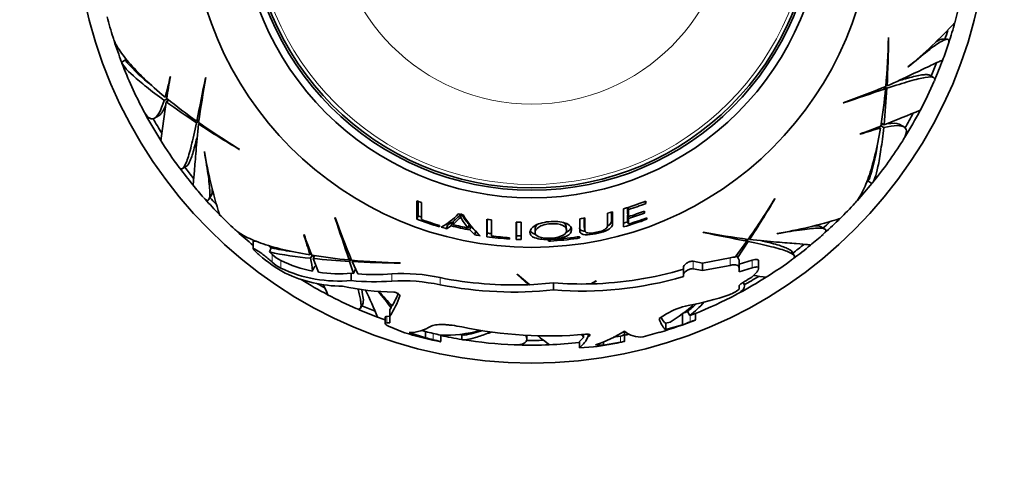
# Model space of a CAD drawing. Units: millimetres. Extents: x 0 to 1478, y 0 to 1758.
# Drawn here: x 580 to 645, y 1098 to 1127 of the extents above; entities that cross this region are included whole.
import ezdxf
from ezdxf import colors
from ezdxf.entities.mleader import LeaderData, LeaderLine
from ezdxf.math import Vec2, Vec3

# ---------------------------------------------------------------- set-up
doc = ezdxf.new("R2010")
doc.units = ezdxf.units.MM
doc.layers.add('DV1_Défaut', color=7, linetype='Continuous')
doc.layers.add('Défaut', color=7, linetype='Continuous')

# ---------------------------------------------------------------- blocks, each defined once
blk = doc.blocks.new('_DOT')
at = {"color": 0}
blk.add_line((0, 0), (-1, 0), dxfattribs=at)
at = {"color": 0, "const_width": 0.333}
blk.add_lwpolyline([(-0.1665, 0, 1), (0.1665, 0, 1)], format="xyb", close=True, dxfattribs=at)
blk = doc.blocks.new('SE')
at = {"layer": 'DV1_Défaut', "color": 7, "linetype": 'Continuous', "lineweight": 35}
for p, q in [((637.122, 1126.22), (637.11, 1126.235)), ((640.955, 1126.135), (640.637, 1126.135)), ((587.029, 1124.779), (586.759, 1124.623)), ((638.398, 1124.308), (638.386, 1124.31)), ((640.08, 1123.617), (639.816, 1123.769)), ((589.957, 1123.671), (589.941, 1123.675)), ((592.287, 1123.616), (592.263, 1123.605)), ((636.937, 1123.113), (637.018, 1123.066)), ((636.766, 1122.965), (636.917, 1122.878)), ((636.852, 1122.999), (637.009, 1122.908)), ((589.735, 1122.225), (589.55, 1122.118)), ((589.75, 1122.411), (589.615, 1122.333)), ((589.874, 1122.126), (589.688, 1122.018)), ((634.136, 1121.961), (634.157, 1121.946)), ((588.918, 1120.953), (589.181, 1121.105)), ((591.828, 1120.745), (591.671, 1120.654)), ((591.841, 1120.836), (591.69, 1120.749)), ((591.884, 1120.614), (591.803, 1120.567)), ((636.633, 1120.617), (636.819, 1120.509)), ((638.127, 1120.375), (637.863, 1120.527)), ((635.253, 1119.916), (635.258, 1119.9)), ((636.448, 1120.366), (636.583, 1120.289)), ((636.616, 1120.447), (636.801, 1120.34)), ((592.189, 1118.752), (592.196, 1118.76)), ((594.482, 1118.901), (594.501, 1118.904)), ((590.749, 1117.641), (591.013, 1117.793)), ((635.757, 1116.826), (636.028, 1116.67)), ((592.492, 1115.623), (592.652, 1115.899)), ((606.139, 1115.527), (606.139, 1114.313)), ((606.456, 1114.29), (606.456, 1115.406)), ((621.123, 1115.481), (621.175, 1115.345)), ((621.175, 1115.345), (621.175, 1115.501)), ((629.658, 1115.662), (629.655, 1115.681)), ((609.067, 1114.685), (609.016, 1114.465)), ((618.929, 1114.238), (618.929, 1114.772)), ((618.986, 1114.011), (618.986, 1114.792)), ((619.717, 1114.999), (619.717, 1113.816)), ((619.965, 1114.71), (619.966, 1115.085)), ((619.965, 1114.71), (620.034, 1114.489)), ((619.99, 1115.084), (620.034, 1114.945)), ((620.034, 1114.489), (620.034, 1114.945)), ((621.048, 1114.832), (621.088, 1114.725)), ((621.088, 1114.725), (621.088, 1114.847)), ((600.781, 1114.422), (600.766, 1114.401)), ((606.221, 1114.539), (606.139, 1114.313)), ((608.156, 1113.929), (608.446, 1114.116)), ((608.446, 1114.116), (608.388, 1113.886)), ((608.557, 1114.193), (608.5, 1113.964)), ((610.734, 1114.316), (610.734, 1113.17)), ((610.766, 1114.312), (610.766, 1113.409)), ((611.051, 1113.216), (611.051, 1114.273)), ((612.674, 1114.13), (612.674, 1112.994)), ((612.685, 1114.129), (612.685, 1113.234)), ((619.965, 1114.228), (619.965, 1114.592)), ((619.965, 1114.592), (620.034, 1114.369)), ((619.965, 1114.228), (620.034, 1113.999)), ((620.034, 1113.999), (620.034, 1114.369)), ((621.21, 1114.393), (621.24, 1114.313)), ((621.24, 1114.313), (621.24, 1114.404)), ((607.629, 1113.825), (607.629, 1113.914)), ((608.156, 1113.929), (608.094, 1113.697)), ((608.094, 1113.697), (608.388, 1113.886)), ((609.568, 1113.967), (609.523, 1113.737)), ((609.676, 1113.843), (609.631, 1113.611)), ((609.631, 1113.611), (609.947, 1113.292)), ((609.676, 1113.843), (609.988, 1113.529)), ((609.988, 1113.529), (609.947, 1113.292)), ((610.766, 1113.409), (610.734, 1113.17)), ((613.902, 1113.687), (613.905, 1113.451)), ((615.971, 1113.607), (615.946, 1113.841)), ((617.13, 1113.812), (617.168, 1113.577)), ((624.943, 1113.467), (624.953, 1113.443)), ((629.807, 1113.369), (629.798, 1113.376)), ((632.935, 1113.672), (632.659, 1113.832)), ((595.603, 1112.869), (595.403, 1112.869)), ((595.403, 1112.869), (595.403, 1112.373)), ((598.736, 1113.305), (598.72, 1113.301)), ((612.224, 1113.019), (612.224, 1113.105)), ((612.685, 1113.234), (612.674, 1112.994)), ((627.809, 1112.87), (627.041, 1111.825)), ((627.192, 1111.793), (627.905, 1112.851)), ((627.722, 1113.021), (627.809, 1112.87)), ((627.814, 1113.008), (627.905, 1112.851)), ((627.944, 1113.064), (627.991, 1112.983)), ((596.585, 1112.438), (596.462, 1112.167)), ((596.651, 1111.997), (596.462, 1112.167)), ((599.186, 1112.11), (599.109, 1111.976)), ((630.918, 1111.929), (630.765, 1112.193)), ((595.813, 1111.955), (595.77, 1111.992)), ((599.267, 1111.942), (599.16, 1111.757)), ((599.437, 1111.926), (599.329, 1111.74)), ((599.688, 1110.834), (599.329, 1111.74)), ((601.785, 1111.792), (601.698, 1111.641)), ((601.819, 1111.706), (601.728, 1111.549)), ((601.728, 1111.549), (601.986, 1110.755)), ((601.933, 1111.621), (601.886, 1111.54)), ((602.257, 1110.731), (601.886, 1111.54)), ((605.04, 1111.437), (605.055, 1111.449)), ((624.905, 1111.442), (624.284, 1111.56)), ((626.725, 1111.786), (624.905, 1111.442)), ((624.905, 1110.952), (624.905, 1111.442)), ((627.155, 1111.981), (627.192, 1111.793)), ((627.301, 1111.131), (627.301, 1111.625)), ((628.171, 1111.624), (627.301, 1111.363)), ((628.588, 1111.082), (628.588, 1111.576)), ((623.648, 1110.67), (623.648, 1111.154)), ((624.284, 1111.068), (624.905, 1110.952)), ((624.905, 1110.952), (626.725, 1111.289)), ((627.301, 1111.131), (627.301, 1110.874)), ((627.301, 1110.874), (628.171, 1111.13)), ((601.986, 1110.755), (601.836, 1110.771)), ((601.836, 1110.294), (601.836, 1110.771)), ((612.734, 1110.707), (612.731, 1110.681)), ((612.731, 1110.681), (613.484, 1110.019)), ((613.555, 1110.022), (612.734, 1110.707)), ((617.922, 1110.269), (617.56, 1110.073)), ((617.599, 1110.074), (617.915, 1110.251)), ((617.915, 1110.251), (617.922, 1110.269)), ((623.648, 1110.551), (623.648, 1110.67)), ((627.605, 1110.098), (627.562, 1110.173)), ((628.386, 1110.76), (628.148, 1110.517)), ((613.484, 1110.019), (613.484, 1110.081)), ((615.124, 1110.137), (613.555, 1110.022)), ((615.124, 1109.673), (615.124, 1110.137)), ((627.301, 1109.727), (627.286, 1109.715)), ((627.301, 1109.933), (627.301, 1109.727)), ((602.437, 1108.479), (602.589, 1108.743)), ((604.452, 1108.506), (604.377, 1108.396)), ((604.377, 1107.961), (604.377, 1108.396)), ((604.452, 1108.692), (604.452, 1108.506)), ((623.924, 1108.264), (624.076, 1108.001)), ((604.055, 1107.893), (604.055, 1107.46)), ((604.377, 1107.949), (604.174, 1107.938)), ((604.377, 1107.521), (604.377, 1107.961)), ((622.539, 1108.105), (622.049, 1107.799)), ((622.768, 1107.568), (622.483, 1107.493)), ((623.595, 1107.394), (623.595, 1108.14)), ((624.442, 1107.707), (624.442, 1108.137)), ((604.174, 1107.51), (604.377, 1107.521)), ((605.282, 1106.891), (604.277, 1107.304)), ((606.707, 1106.945), (606.461, 1107.025)), ((606.707, 1106.532), (606.707, 1106.945)), ((619.756, 1106.893), (619.729, 1106.94)), ((619.783, 1106.295), (619.783, 1106.969)), ((622.483, 1107.072), (622.483, 1107.493)), ((622.483, 1107.072), (623.595, 1107.394)), ((605.648, 1106.882), (606.707, 1106.532)), ((607.712, 1106.284), (607.712, 1106.7)), ((609.097, 1106.736), (609.097, 1106.424)), ((613.355, 1106.458), (613.355, 1106.7)), ((617.092, 1106.545), (616.818, 1106.284)), ((616.818, 1105.881), (616.818, 1106.284)), ((617.092, 1106.545), (617.092, 1106.759)), ((617.401, 1106.638), (617.401, 1106.766)), ((617.401, 1106.638), (617.427, 1106.648)), ((618.407, 1106.047), (618.407, 1106.287)), ((619.515, 1106.652), (619.043, 1106.567)), ((619.594, 1106.668), (619.515, 1106.652)), ((619.783, 1106.295), (619.783, 1106.295)), ((622.082, 1106.896), (621.001, 1106.593)), ((617.734, 1105.946), (616.818, 1105.881)), ((617.877, 1106.08), (618.407, 1106.047)), ((618.407, 1106.047), (619.515, 1106.244))]:
    blk.add_line(p, q, dxfattribs=at)
at = {"layer": 'DV1_Défaut', "color": 7, "linetype": 'Continuous', "lineweight": 18}
for p, q in [((618.929, 1114.238), (618.986, 1114.011)), ((614.921, 1112.986), (614.927, 1112.886)), ((616.654, 1113.146), (616.667, 1113.053)), ((596.651, 1111.495), (596.651, 1111.997)), ((597.202, 1111.108), (597.202, 1111.601)), ((624.284, 1111.068), (624.284, 1111.56)), ((626.725, 1111.289), (626.725, 1111.786)), ((628.171, 1111.13), (628.171, 1111.624)), ((604.492, 1110.259), (604.492, 1110.735)), ((607.676, 1110.012), (607.676, 1110.483)), ((605.03, 1109.288), (605.03, 1109.317)), ((604.174, 1107.51), (604.174, 1107.938)), ((624.082, 1107.575), (624.082, 1108.003)), ((607.214, 1106.412), (607.214, 1106.823)), ((617.427, 1106.648), (617.427, 1106.763)), ((619.515, 1106.244), (619.515, 1106.652))]:
    blk.add_line(p, q, dxfattribs=at)
at = {"layer": 'DV1_Défaut', "color": 7, "linetype": 'Continuous', "lineweight": 35}
for radius in [30, 22.4, 22.4, 19.15, 18.65, 18.5]:
    blk.add_circle((613.689, 1134.869), radius, dxfattribs=at)
at = {"layer": 'DV1_Défaut', "color": 7, "linetype": 'Continuous', "lineweight": 18}
for radius in [18.266, 12.995]:
    blk.add_circle((613.689, 1134.869), radius, dxfattribs=at)
at = {"layer": 'DV1_Défaut', "color": 7, "linetype": 'Continuous', "lineweight": 35}
for centre, radius, start, end in [((613.689, 1134.869), 28.817, 344.60045, 347.42148), ((613.689, 1134.869), 28.817, 194.60025, 197.42181), ((618.483, 1148.47), 31.303, 309.48237, 317.25363), ((613.689, 1134.869), 28.814, 341.87952, 344.61634), ((613.689, 1134.869), 28.506, 342.12233, 343.3668), ((613.689, 1134.869), 28.814, 197.85184, 200.82967), ((590.587, 1127.215), 46.533, 354.83999, 358.79224), ((568.534, 1126.888), 68.591, 356.80584, 359.44225), ((613.689, 1134.869), 28.817, 339.41017, 341.61104), ((613.689, 1134.869), 28.817, 200.94297, 207.69823), ((613.689, 1134.869), 28.506, 200.45833, 201.04351), ((597.617, 1134.108), 14.167, 221.97473, 230.88337), ((613.689, 1134.869), 28.506, 336.95187, 338.83952), ((613.689, 1134.869), 28.814, 336.59702, 339.41091), ((571.768, 1127.373), 18.545, 344.23185, 348.49857), ((675.53, 1108.913), 86.836, 170.21494, 171.16844), ((199.756, 1200.81), 400.028, 348.45488, 348.8721), ((661.852, 1111.007), 70.699, 169.72645, 172.15203), ((613.689, 1134.869), 28.817, 332.27575, 336.52134), ((610.273, 1188.511), 70.699, 289.72645, 292.15203), ((763.549, 743.422), 400.028, 108.45488, 108.8721), ((600.211, 1126.302), 36.866, 350.82824, 354.66985), ((581.605, 1126.1), 55.496, 354.21797, 356.70289), ((712.709, 1103.442), 124.415, 171.41305, 172.59706), ((622.137, 1167.039), 55.496, 234.21797, 236.70289), ((613.009, 1150.826), 36.866, 230.82824, 234.66985), ((613.689, 1134.869), 28.814, 208.22277, 212.28741), ((591.396, 1236.336), 124.415, 291.41305, 292.59706), ((613.689, 1134.869), 28.814, 328.22277, 332.28741), ((613.689, 1134.869), 28.506, 329.28913, 331.51503), ((613.689, 1134.869), 28.506, 209.28913, 211.51503), ((629.355, 1177.966), 68.591, 236.80584, 239.44225), ((618.612, 1158.704), 46.533, 234.83999, 238.79224), ((605.248, 1201.403), 86.836, 290.21494, 291.16844), ((641.142, 1102.313), 18.545, 104.23185, 108.49857), ((613.689, 1134.869), 28.817, 212.27564, 216.52135), ((613.689, 1134.869), 28.817, 320.94296, 327.69854), ((623.071, 1123.918), 31.303, 189.48287, 197.25413), ((622.384, 1121.331), 14.167, 341.97473, 350.88337), ((613.689, 1134.869), 28.814, 216.59702, 219.41091), ((613.689, 1134.869), 28.506, 216.95187, 218.83952), ((613.689, 1134.869), 28.814, 317.85184, 320.82967), ((613.689, 1134.869), 28.506, 320.45833, 321.04351), ((613.689, 1134.869), 28.817, 219.4098, 221.61118), ((613.689, 1134.869), 28.814, 221.87952, 224.61634), ((613.689, 1134.869), 28.506, 222.12495, 223.3668), ((613.689, 1134.869), 20.764, 248.67604, 249.61319), ((613.689, 1134.869), 20.764, 286.8755, 291.13217), ((613.689, 1134.869), 20.91, 287.66489, 290.978), ((589.855, 1139.792), 46.533, 324.83999, 328.79224), ((570.593, 1150.535), 68.591, 326.80584, 329.44225), ((613.689, 1134.869), 28.817, 314.60012, 317.42125), ((606.073, 1117.049), 3.657, 297.11699, 319.53975), ((613.689, 1134.869), 20.764, 256.53698, 257.45174), ((613.689, 1134.869), 20.764, 283.87099, 284.78019), ((613.689, 1134.869), 21.346, 287.29281, 290.28015), ((613.689, 1134.869), 21.46, 287.19795, 290.16757), ((613.689, 1134.869), 28.817, 224.60016, 227.42158), ((222.242, 985.009), 400.028, 18.45488, 18.8721), ((667.331, 1138.285), 70.699, 199.72645, 202.15203), ((613.689, 1134.869), 21.899, 249.83079, 253.93377), ((613.689, 1134.869), 21.659, 249.83079, 250.48341), ((613.689, 1134.869), 21.814, 250.63435, 253.8691), ((613.689, 1134.869), 21.406, 255.82196, 256.05923), ((612.172, 1116.119), 3.563, 207.65103, 221.94876), ((612.179, 1116.325), 3.518, 208.97137, 222.08399), ((614.769, 1118.043), 6.565, 211.61852, 227.09473), ((613.689, 1134.869), 20.764, 261.81721, 262.70102), ((613.689, 1134.869), 20.764, 267.19678, 268.07327), ((669.594, 1113.549), 56.605, 179.42526, 180.57474), ((613.689, 1134.869), 20.764, 278.74598, 279.63311), ((613.689, 1134.869), 21.899, 285.97677, 290.16921), ((613.689, 1134.869), 21.659, 286.16109, 286.91036), ((613.689, 1134.869), 21.814, 286.91036, 290.25169), ((624.641, 1144.251), 31.303, 279.48247, 287.25374), ((613.689, 1134.869), 28.506, 312.12495, 313.3668), ((613.689, 1134.869), 28.814, 311.87952, 314.61634), ((613.689, 1134.869), 28.814, 227.85184, 230.60698), ((613.689, 1134.869), 21.899, 254.23521, 255.19789), ((613.689, 1134.869), 21.642, 255.82196, 259.1935), ((613.689, 1134.869), 21.539, 256.05923, 258.84607), ((613.689, 1134.869), 21.406, 258.84607, 259.1935), ((613.689, 1134.869), 21.659, 262.244, 263.0017), ((637.552, 1183.033), 70.699, 259.72645, 262.15203), ((547.748, 720.936), 400.028, 78.45488, 78.8721), ((581.132, 1107.417), 18.545, 14.23185, 18.49857), ((680.223, 1143.311), 86.836, 200.21494, 201.16844), ((613.689, 1134.869), 21.899, 260.16069, 261.09442), ((613.689, 1134.869), 21.899, 262.244, 266.16352), ((613.689, 1134.869), 21.814, 263.05397, 266.14846), ((613.689, 1134.869), 21.899, 267.34217, 268.17316), ((613.689, 1134.869), 21.659, 267.34217, 268.17316), ((613.689, 1134.869), 21.918, 273.23663, 277.80759), ((613.689, 1134.869), 22.018, 273.22183, 277.77173), ((613.689, 1134.869), 28.817, 309.40952, 311.61125), ((590.561, 1105.834), 8.939, 47.62669, 49.12184), ((601.352, 1135.297), 23.642, 258.06253, 264.6786), ((601.473, 1135.911), 23.976, 258.23665, 261.48284), ((613.689, 1134.869), 28.506, 306.95187, 308.83952), ((613.689, 1134.869), 28.814, 306.59702, 309.41091), ((602.183, 1119.338), 9.752, 229.21529, 241.30187), ((598.534, 1114.038), 2.777, 227.31151, 241.34101), ((598.455, 1113.477), 2.68, 227.68604, 242.12127), ((601.192, 1120.09), 9.379, 244.82841, 258.23912), ((594.818, 1110.71), 4.466, 2.53322, 13.55947), ((605.122, 1148.348), 36.866, 260.82824, 264.66985), ((604.92, 1166.953), 55.496, 264.21797, 266.70289), ((594.63, 1110.95), 4.812, 10.02968, 11.8171), ((606.035, 1157.972), 46.533, 264.83999, 268.79224), ((605.708, 1180.024), 68.591, 266.80584, 269.44225), ((627.023, 1110.679), 1.147, 89.11336, 105.06319), ((627.126, 1111.631), 0.174, 357.79379, 67.75801), ((613.689, 1134.869), 28.817, 302.27623, 306.521), ((601.02, 1119.25), 8.993, 244.87887, 275.20606), ((601.008, 1119.226), 8.496, 261.06102, 275.59335), ((616.97, 1133.605), 23.539, 271.52934, 286.4795), ((601.26, 1118.578), 8.653, 244.2484, 269.95764), ((613.689, 1134.869), 28.814, 238.29774, 242.28741), ((603.347, 1124.143), 13.931, 263.77196, 274.71551), ((603.348, 1124.349), 13.662, 265.41842, 274.80383), ((605.159, 1098.932), 11.822, 77.70846, 93.23397), ((605.16, 1098.231), 12.047, 77.94292, 93.17572), ((612.527, 1134.643), 24.642, 258.64597, 272.2258), ((616.962, 1133.642), 24.04, 265.6167, 286.14893), ((613.689, 1134.869), 28.814, 298.22277, 302.28741), ((613.689, 1134.869), 28.506, 299.28913, 301.51503), ((613.689, 1134.869), 28.321, 299.5594, 300.69871), ((647.345, 1250.642), 141.316, 262.23971, 262.57631), ((613.689, 1134.869), 28.506, 240.44131, 241.51503), ((660.34, 1134.688), 65.172, 202.25161, 202.87299), ((604.76, 1125.437), 15.903, 257.26176, 269.50218), ((577.229, 1097.155), 28.441, 22.17572, 26.08125), ((577.183, 1088.005), 34.117, 36.93612, 39.23671), ((646.487, 1147.567), 57.256, 221.56085, 222.86604), ((612.533, 1134.711), 25.172, 258.8754, 275.90856), ((616.961, 1133.626), 23.561, 265.52863, 271.4574), ((625.865, 1111.496), 2.279, 290.03208, 308.58292), ((613.689, 1134.869), 28.817, 242.27573, 246.52138), ((599.785, 1111.044), 5.531, 326.1173, 341.48656), ((598.753, 1111.897), 6.635, 330.3812, 338.1213), ((620.821, 1126.387), 18.001, 280.04404, 288.88133), ((619.106, 1114.153), 7.909, 308.93774, 318.14787), ((613.689, 1134.869), 28.817, 291.89128, 297.69804), ((613.689, 1134.869), 28.814, 246.59702, 249.41091), ((613.689, 1134.869), 28.506, 246.95187, 248.83952), ((624.835, 1104.343), 4.407, 101.44757, 121.39093), ((618.219, 1115.319), 8.987, 300.41016, 312.73265), ((613.689, 1134.869), 28.506, 290.32466, 291.04351), ((619.3, 1114.067), 7.42, 308.55474, 314.52761), ((613.689, 1134.869), 28.817, 249.40942, 250.46867), ((613.689, 1134.869), 29.217, 286.7011, 291.57141), ((613.689, 1134.869), 29.206, 289.82586, 290.84489), ((613.689, 1134.869), 28.806, 291.13621, 291.14825), ((626.764, 1101.34), 7.183, 108.86488, 111.92891), ((626.753, 1100.833), 7.252, 108.5863, 111.61545), ((610.493, 1143.485), 38.405, 291.28688, 291.29749), ((605.63, 1109.606), 2.724, 270.38324, 302.21286), ((613.689, 1134.869), 28.784, 255.96081, 256.99926), ((607.911, 1115.975), 9.278, 268.67241, 284.90372), ((614.774, 1134.3), 27.642, 258.14192, 275.05655), ((607.314, 1117.124), 10.592, 280.53766, 287.28575), ((615.299, 1114.091), 8.416, 287.8383, 302.1944), ((620.835, 1108.216), 1.632, 229.83804, 275.8184), ((611.742, 1127.796), 21.88, 252.82692, 253.71679), ((613.689, 1134.869), 29.217, 253.94381, 258.17389), ((613.689, 1134.869), 29.185, 256.15731, 257.1807), ((605.603, 1099.473), 7.524, 73.84714, 77.63927), ((606.306, 1101.849), 4.652, 72.39855, 78.74349), ((615.924, 1144.536), 39.136, 257.87855, 257.88829), ((613.689, 1134.869), 28.814, 258.02821, 260.82967), ((613.689, 1134.869), 28.506, 260.47088, 261.04351), ((613.689, 1134.869), 28.817, 260.94235, 267.69829), ((613.689, 1134.869), 28.506, 269.28913, 271.51503), ((615.67, 1107.367), 1.878, 307.70603, 337.17085), ((614.636, 1105.125), 2.838, 30.02574, 34.61795), ((613.689, 1134.869), 29.217, 277.96027, 282.01609), ((621.972, 1094.283), 12.21, 100.32565, 101.60555), ((611.834, 1144.575), 39.096, 281.7213, 281.73114), ((613.689, 1134.869), 28.814, 282.20979, 282.80389), ((613.689, 1134.869), 28.814, 268.22277, 272.28741), ((613.689, 1134.869), 28.817, 272.27572, 276.23385)]:
    blk.add_arc(centre, radius, start, end, dxfattribs=at)
blk.add_ellipse((597.681, 1137.031), major_axis=(-6.133, -34.57), ratio=0.253698, start_param=0.760255, end_param=0.774722, dxfattribs=at)
for points, knots in [([(589.615, 1122.333), (588.605, 1123.167), (587.808, 1123.932), (586.931, 1124.954), (586.693, 1125.275), (586.365, 1125.813), (586.258, 1126.04), (586.193, 1126.246)], [0, 0, 0, 0, 0.519902, 0.519902, 0.7798531, 0.7798531, 1, 1, 1, 1]), ([(641.038, 1125.788), (641.096, 1125.964), (641.095, 1126.073), (640.965, 1126.165), (640.811, 1126.12), (640.356, 1125.858), (640.052, 1125.64), (639.315, 1125.066), (638.886, 1124.714), (638.398, 1124.308)], [0, 0, 0, 0, 0.2208, 0.2208, 0.480533, 0.480533, 0.740267, 0.740267, 1, 1, 1, 1]), ([(640.644, 1126.135), (640.638, 1126.135), (640.631, 1126.135), (640.534, 1126.127), (640.398, 1126.069), (640.222, 1125.965)], [0, 0, 0, 0, 0.069701, 0.069701, 1, 1, 1, 1]), ([(586.759, 1124.623), (586.796, 1124.452), (587.054, 1124.15), (587.644, 1123.617), (587.776, 1123.502), (588.065, 1123.259), (588.222, 1123.131), (588.729, 1122.729), (589.115, 1122.435), (589.55, 1122.118)], [0, 0, 0, 0, 0.5, 0.5, 0.625, 0.625, 0.75, 0.75, 1, 1, 1, 1]), ([(640.668, 1124.747), (640.66, 1124.752), (640.599, 1124.73), (640.343, 1124.618), (640.116, 1124.513), (639.489, 1124.217), (639.097, 1124.031), (638.168, 1123.594), (637.63, 1123.344), (637.018, 1123.066)], [0, 0, 0, 0, 0.206153, 0.206153, 0.470769, 0.470769, 0.735384, 0.735384, 1, 1, 1, 1]), ([(637.719, 1123.387), (637.849, 1123.427), (637.974, 1123.464), (638.49, 1123.613), (638.825, 1123.698), (639.232, 1123.777), (639.351, 1123.794), (639.554, 1123.812), (639.637, 1123.811), (639.752, 1123.795), (639.792, 1123.783), (639.821, 1123.766)], [0, 0, 0, 0, 0.1130143, 0.1130143, 0.487201, 0.487201, 0.6742943, 0.6742943, 0.8613877, 0.8613877, 1, 1, 1, 1]), ([(637.009, 1122.908), (637.579, 1123.097), (638.073, 1123.254), (638.914, 1123.496), (639.261, 1123.582), (639.795, 1123.668), (639.975, 1123.667), (640.153, 1123.582), (640.172, 1123.508), (640.125, 1123.399)], [0, 0, 0, 0, 0.2584758, 0.2584758, 0.5169516, 0.5169516, 0.7754274, 0.7754274, 1, 1, 1, 1]), ([(589.55, 1122.118), (589.333, 1121.43), (589.107, 1121.021), (588.643, 1120.842), (588.413, 1121.021), (588.178, 1121.469)], [0, 0, 0, 0, 0.523588, 0.523588, 1, 1, 1, 1]), ([(589.659, 1121.818), (589.518, 1121.474), (589.374, 1121.243), (589.208, 1121.122), (589.194, 1121.112), (589.18, 1121.104)], [0, 0, 0, 0, 0.916008, 0.916008, 1, 1, 1, 1]), ([(591.671, 1120.654), (591.549, 1120.067), (591.438, 1119.56), (591.228, 1118.71), (591.128, 1118.367), (590.936, 1117.862), (590.845, 1117.706), (590.682, 1117.595), (590.609, 1117.615), (590.538, 1117.711)], [0, 0, 0, 0, 0.258476, 0.258476, 0.516952, 0.516952, 0.775428, 0.775428, 1, 1, 1, 1]), ([(591.434, 1116.566), (591.442, 1116.571), (591.453, 1116.635), (591.485, 1116.912), (591.507, 1117.161), (591.564, 1117.852), (591.599, 1118.285), (591.685, 1119.308), (591.737, 1119.898), (591.803, 1120.567)], [0, 0, 0, 0, 0.206153, 0.206153, 0.470769, 0.470769, 0.735384, 0.735384, 1, 1, 1, 1]), ([(636.801, 1120.34), (637.506, 1120.496), (637.974, 1120.505), (638.361, 1120.192), (638.321, 1119.903), (638.05, 1119.476)], [0, 0, 0, 0, 0.523594, 0.523594, 1, 1, 1, 1]), ([(637.007, 1120.584), (637.375, 1120.634), (637.648, 1120.625), (637.836, 1120.541), (637.851, 1120.534), (637.865, 1120.526)], [0, 0, 0, 0, 0.916008, 0.916008, 1, 1, 1, 1]), ([(636.583, 1120.289), (636.366, 1118.996), (636.102, 1117.924), (635.655, 1116.654), (635.496, 1116.287), (635.194, 1115.734), (635.052, 1115.528), (634.905, 1115.368)], [0, 0, 0, 0, 0.519904, 0.519904, 0.779856, 0.779856, 1, 1, 1, 1]), ([(636.028, 1116.67), (636.157, 1116.788), (636.29, 1117.162), (636.456, 1117.939), (636.49, 1118.111), (636.556, 1118.483), (636.588, 1118.683), (636.683, 1119.323), (636.744, 1119.805), (636.801, 1120.34)], [0, 0, 0, 0, 0.5, 0.5, 0.625, 0.625, 0.75, 0.75, 1, 1, 1, 1]), ([(591.731, 1119.8), (591.7, 1119.667), (591.669, 1119.54), (591.54, 1119.02), (591.447, 1118.687), (591.312, 1118.295), (591.267, 1118.183), (591.181, 1117.999), (591.139, 1117.927), (591.067, 1117.835), (591.037, 1117.807), (591.008, 1117.79)], [0, 0, 0, 0, 0.1130143, 0.1130143, 0.487201, 0.487201, 0.6742943, 0.6742943, 0.8613877, 0.8613877, 1, 1, 1, 1]), ([(592.15, 1115.726), (592.274, 1115.586), (592.368, 1115.533), (592.513, 1115.6), (592.551, 1115.756), (592.552, 1116.28), (592.515, 1116.653), (592.386, 1117.578), (592.296, 1118.126), (592.189, 1118.752)], [0, 0, 0, 0, 0.220796, 0.220796, 0.48053, 0.48053, 0.740265, 0.740265, 1, 1, 1, 1]), ([(592.648, 1115.893), (592.651, 1115.898), (592.654, 1115.904), (592.696, 1115.992), (592.714, 1116.139), (592.712, 1116.343)], [0, 0, 0, 0, 0.0697011, 0.0697011, 1, 1, 1, 1]), ([(608.557, 1114.193), (608.645, 1114.261), (608.728, 1114.337), (608.843, 1114.464), (608.891, 1114.505), (608.963, 1114.568), (608.988, 1114.589), (609.028, 1114.621), (609.034, 1114.634), (609.047, 1114.66), (609.053, 1114.673), (609.067, 1114.685)], [0, 0, 0, 0, 0.5, 0.5, 0.75, 0.75, 0.875, 0.875, 0.9375, 0.9375, 1, 1, 1, 1]), ([(618.667, 1114.711), (618.667, 1114.452), (618.668, 1114.22), (618.667, 1113.914), (618.685, 1113.819), (618.528, 1113.664), (618.441, 1113.611), (618.212, 1113.521), (618.075, 1113.485), (617.803, 1113.43), (617.662, 1113.41), (617.414, 1113.404), (617.317, 1113.422), (617.145, 1113.516), (617.164, 1113.616), (617.164, 1113.917), (617.164, 1114.145), (617.164, 1114.398)], [0, 0, 0, 0, 0.25, 0.25, 0.375, 0.375, 0.4375, 0.4375, 0.5, 0.5, 0.5625, 0.5625, 0.625, 0.625, 0.75, 0.75, 1, 1, 1, 1]), ([(608.5, 1113.964), (608.589, 1114.034), (608.673, 1114.111), (608.79, 1114.24), (608.838, 1114.282), (608.911, 1114.347), (608.937, 1114.368), (608.977, 1114.4), (608.983, 1114.413), (608.997, 1114.44), (609.002, 1114.454), (609.016, 1114.465)], [0, 0, 0, 0, 0.5, 0.5, 0.75, 0.75, 0.875, 0.875, 0.9375, 0.9375, 1, 1, 1, 1]), ([(614.953, 1114.168), (614.555, 1114.142), (614.163, 1114.048), (613.681, 1113.774), (613.581, 1113.611), (613.562, 1113.324), (613.647, 1113.187), (614.013, 1113.05), (614.171, 1113.015), (614.534, 1112.98), (614.735, 1112.98), (615.327, 1113.014), (615.721, 1113.092), (616.207, 1113.327), (616.298, 1113.468), (616.31, 1113.76), (616.225, 1113.914), (615.865, 1114.085), (615.711, 1114.132), (615.351, 1114.18), (615.152, 1114.181), (614.953, 1114.168)], [0, 0, 0, 0, 0.125, 0.125, 0.25, 0.25, 0.375, 0.375, 0.4375, 0.4375, 0.5, 0.5, 0.625, 0.625, 0.75, 0.75, 0.875, 0.875, 0.9375, 0.9375, 1, 1, 1, 1]), ([(615.972, 1113.587), (615.976, 1113.473), (615.927, 1113.36), (615.586, 1113.168), (615.282, 1113.099), (614.664, 1113.057), (614.345, 1113.086), (613.977, 1113.234), (613.906, 1113.34), (613.904, 1113.564), (613.973, 1113.69), (614.316, 1113.91), (614.605, 1113.997), (615.23, 1114.042), (615.549, 1114.006), (615.913, 1113.822), (615.968, 1113.701), (615.972, 1113.587)], [0, 0, 0, 0, 0.125, 0.125, 0.25, 0.25, 0.375, 0.375, 0.5, 0.5, 0.625, 0.625, 0.75, 0.75, 0.875, 0.875, 1, 1, 1, 1]), ([(616.847, 1114.347), (616.847, 1114.13), (616.846, 1113.932), (616.847, 1113.666), (616.841, 1113.581), (616.865, 1113.426), (616.92, 1113.355), (617.212, 1113.283), (617.453, 1113.292), (617.93, 1113.364), (618.176, 1113.419), (618.608, 1113.564), (618.777, 1113.656), (618.958, 1113.836), (618.986, 1113.924), (618.986, 1114.011)], [0, 0, 0, 0, 0.25, 0.25, 0.375, 0.375, 0.5, 0.5, 0.625, 0.625, 0.75, 0.75, 0.875, 0.875, 1, 1, 1, 1]), ([(617.129, 1113.811), (617.122, 1113.854), (617.126, 1113.901), (617.126, 1114.08), (617.126, 1114.223), (617.126, 1114.378)], [0, 0, 0, 0, 0.264002, 0.264002, 1, 1, 1, 1]), ([(618.67, 1113.872), (618.729, 1113.908), (618.778, 1113.944), (618.901, 1114.068), (618.929, 1114.154), (618.929, 1114.238)], [0, 0, 0, 0, 0.2918505, 0.2918505, 1, 1, 1, 1]), ([(599.109, 1111.976), (597.816, 1112.193), (596.744, 1112.456), (595.474, 1112.903), (595.107, 1113.062), (594.554, 1113.364), (594.348, 1113.507), (594.188, 1113.653)], [0, 0, 0, 0, 0.51991, 0.51991, 0.779865, 0.779865, 1, 1, 1, 1]), ([(613.596, 1113.564), (613.636, 1113.475), (613.728, 1113.394), (613.914, 1113.325), (613.939, 1113.317), (613.965, 1113.309)], [0, 0, 0, 0, 0.872654, 0.872654, 1, 1, 1, 1]), ([(613.902, 1113.685), (613.902, 1113.685), (613.902, 1113.685), (613.902, 1113.784), (613.957, 1113.894), (614.091, 1113.994)], [0, 0, 0, 0, 0.001582, 0.001582, 1, 1, 1, 1]), ([(615.926, 1113.441), (615.93, 1113.443), (615.934, 1113.445), (616.143, 1113.545), (616.24, 1113.661), (616.267, 1113.782)], [0, 0, 0, 0, 0.018345, 0.018345, 1, 1, 1, 1]), ([(616.816, 1113.745), (616.818, 1113.738), (616.819, 1113.731), (616.842, 1113.648), (616.9, 1113.582), (617.087, 1113.543), (617.128, 1113.538), (617.172, 1113.535)], [0, 0, 0, 0, 0.066158, 0.066158, 0.823003, 0.823003, 1, 1, 1, 1]), ([(632.833, 1113.33), (632.972, 1113.454), (633.025, 1113.548), (632.959, 1113.693), (632.802, 1113.731), (632.278, 1113.732), (631.905, 1113.695), (630.98, 1113.567), (630.432, 1113.476), (629.807, 1113.369)], [0, 0, 0, 0, 0.220793, 0.220793, 0.480529, 0.480529, 0.740264, 0.740264, 1, 1, 1, 1]), ([(632.666, 1113.828), (632.66, 1113.831), (632.655, 1113.834), (632.566, 1113.876), (632.419, 1113.894), (632.215, 1113.892)], [0, 0, 0, 0, 0.069701, 0.069701, 1, 1, 1, 1]), ([(614.927, 1112.986), (614.877, 1112.984), (614.829, 1112.975), (614.763, 1112.952), (614.747, 1112.939), (614.747, 1112.926)], [0, 0, 0, 0, 0.5, 0.5, 1, 1, 1, 1]), ([(614.747, 1112.926), (614.747, 1112.92), (614.749, 1112.913), (614.765, 1112.902), (614.777, 1112.897), (614.828, 1112.886), (614.876, 1112.883), (614.927, 1112.886)], [0, 0, 0, 0, 0.25, 0.25, 0.5, 0.5, 1, 1, 1, 1]), ([(616.847, 1113.127), (616.847, 1113.134), (616.845, 1113.14), (616.829, 1113.15), (616.816, 1113.154), (616.766, 1113.162), (616.717, 1113.161), (616.667, 1113.155)], [0, 0, 0, 0, 0.25, 0.25, 0.5, 0.5, 1, 1, 1, 1]), ([(616.667, 1113.053), (616.717, 1113.06), (616.764, 1113.072), (616.83, 1113.099), (616.847, 1113.114), (616.847, 1113.127)], [0, 0, 0, 0, 0.5, 0.5, 1, 1, 1, 1]), ([(627.905, 1112.851), (628.492, 1112.729), (628.999, 1112.618), (629.848, 1112.408), (630.191, 1112.308), (630.697, 1112.116), (630.852, 1112.025), (630.964, 1111.862), (630.944, 1111.789), (630.848, 1111.718)], [0, 0, 0, 0, 0.258471, 0.258471, 0.516943, 0.516943, 0.775414, 0.775414, 1, 1, 1, 1]), ([(631.993, 1112.614), (631.988, 1112.623), (631.924, 1112.634), (631.647, 1112.665), (631.397, 1112.687), (630.706, 1112.744), (630.274, 1112.779), (629.251, 1112.865), (628.66, 1112.917), (627.991, 1112.983)], [0, 0, 0, 0, 0.206153, 0.206153, 0.470769, 0.470769, 0.735384, 0.735384, 1, 1, 1, 1]), ([(628.758, 1112.911), (628.891, 1112.88), (629.018, 1112.849), (629.539, 1112.72), (629.872, 1112.627), (630.263, 1112.492), (630.376, 1112.447), (630.56, 1112.361), (630.632, 1112.319), (630.723, 1112.247), (630.751, 1112.217), (630.769, 1112.188)], [0, 0, 0, 0, 0.1130143, 0.1130143, 0.487201, 0.487201, 0.6742943, 0.6742943, 0.8613877, 0.8613877, 1, 1, 1, 1]), ([(595.77, 1111.992), (595.685, 1112.064), (595.607, 1112.135), (595.545, 1112.197), (595.501, 1112.24), (595.465, 1112.279), (595.44, 1112.31), (595.419, 1112.337), (595.406, 1112.358), (595.404, 1112.371), (595.401, 1112.384), (595.409, 1112.39), (595.427, 1112.387), (595.443, 1112.384), (595.468, 1112.374), (595.498, 1112.359), (595.53, 1112.343), (595.568, 1112.322), (595.609, 1112.296), (595.657, 1112.266), (595.711, 1112.231), (595.766, 1112.194), (595.847, 1112.138), (595.935, 1112.074), (596.022, 1112.009), (596.11, 1111.944), (596.2, 1111.875), (596.285, 1111.807), (596.382, 1111.729), (596.476, 1111.651), (596.558, 1111.579), (596.591, 1111.55), (596.623, 1111.522), (596.651, 1111.495)], [0, 0, 0, 0, 0.128578, 0.128578, 0.128578, 0.21787, 0.21787, 0.21787, 0.292115, 0.292115, 0.292115, 0.366893, 0.366893, 0.366893, 0.433898, 0.433898, 0.433898, 0.502046, 0.502046, 0.502046, 0.579913, 0.579913, 0.579913, 0.695511, 0.695511, 0.695511, 0.812361, 0.812361, 0.812361, 0.946683, 0.946683, 0.946683, 1, 1, 1, 1]), ([(624.284, 1111.56), (624.231, 1111.572), (624.154, 1111.562), (624, 1111.511), (623.924, 1111.471), (623.733, 1111.339), (623.648, 1111.233), (623.648, 1111.154)], [0, 0, 0, 0, 0.25, 0.25, 0.5, 0.5, 1, 1, 1, 1]), ([(628.588, 1111.579), (628.588, 1111.593), (628.586, 1111.605), (628.574, 1111.636), (628.56, 1111.651), (628.517, 1111.672), (628.487, 1111.678), (628.381, 1111.681), (628.284, 1111.661), (628.171, 1111.624)], [0, 0, 0, 0, 0.12388, 0.12388, 0.34291, 0.34291, 0.56194, 0.56194, 1, 1, 1, 1]), ([(623.648, 1110.67), (623.648, 1110.748), (623.732, 1110.851), (623.924, 1110.98), (624.001, 1111.02), (624.155, 1111.07), (624.231, 1111.079), (624.284, 1111.068)], [0, 0, 0, 0, 0.5, 0.5, 0.75, 0.75, 1, 1, 1, 1]), ([(626.725, 1111.289), (626.814, 1111.31), (626.895, 1111.323), (627.041, 1111.331), (627.103, 1111.325), (627.252, 1111.281), (627.301, 1111.216), (627.301, 1111.131)], [0, 0, 0, 0, 0.25, 0.25, 0.5, 0.5, 1, 1, 1, 1]), ([(628.171, 1111.13), (628.227, 1111.148), (628.279, 1111.162), (628.373, 1111.18), (628.415, 1111.185), (628.522, 1111.183), (628.566, 1111.161), (628.597, 1111.085), (628.585, 1111.031), (628.516, 1110.906), (628.459, 1110.835), (628.386, 1110.76)], [0, 0, 0, 0, 0.125, 0.125, 0.25, 0.25, 0.5, 0.5, 0.75, 0.75, 1, 1, 1, 1]), ([(627.558, 1110.165), (627.572, 1110.148), (627.584, 1110.131), (627.652, 1110.026), (627.666, 1109.937), (627.609, 1109.756), (627.538, 1109.664), (627.337, 1109.501), (627.226, 1109.429), (627.09, 1109.358)], [0, 0, 0, 0, 0.065155, 0.065155, 0.404585, 0.404585, 0.744014, 0.744014, 1, 1, 1, 1]), ([(627.661, 1110.234), (627.567, 1110.181), (627.479, 1110.122), (627.346, 1110.012), (627.301, 1109.961), (627.301, 1109.933)], [0, 0, 0, 0, 0.5, 0.5, 1, 1, 1, 1]), ([(602.287, 1109.736), (602.326, 1109.589), (602.359, 1109.453), (602.415, 1109.204), (602.436, 1109.091), (602.466, 1108.889), (602.474, 1108.802), (602.482, 1108.456), (602.399, 1108.355), (602.219, 1108.434)], [0, 0, 0, 0, 0.149565, 0.149565, 0.299726, 0.299726, 0.449886, 0.449886, 1, 1, 1, 1]), ([(602.521, 1109.697), (602.572, 1109.471), (602.606, 1109.282), (602.629, 1109.05), (602.631, 1108.981), (602.625, 1108.862), (602.617, 1108.813), (602.598, 1108.761), (602.592, 1108.748), (602.586, 1108.737)], [0, 0, 0, 0, 0.45051, 0.45051, 0.683266, 0.683266, 0.916021, 0.916021, 1, 1, 1, 1]), ([(605.03, 1109.288), (605.045, 1109.328), (604.996, 1109.387), (604.873, 1109.464), (604.823, 1109.488), (604.72, 1109.523), (604.666, 1109.534), (604.622, 1109.534)], [0, 0, 0, 0, 0.5, 0.5, 0.75, 0.75, 1, 1, 1, 1]), ([(604.174, 1107.938), (604.127, 1107.936), (604.094, 1107.931), (604.062, 1107.914), (604.055, 1107.905), (604.055, 1107.895)], [0, 0, 0, 0, 0.597379, 0.597379, 1, 1, 1, 1]), ([(604.277, 1107.304), (604.214, 1107.335), (604.165, 1107.362), (604.093, 1107.412), (604.069, 1107.434), (604.041, 1107.487), (604.079, 1107.508), (604.174, 1107.51)], [0, 0, 0, 0, 0.25, 0.25, 0.5, 0.5, 1, 1, 1, 1]), ([(609.094, 1107.248), (608.881, 1107.293), (608.666, 1107.329), (608.347, 1107.369), (608.244, 1107.38), (608.044, 1107.396), (607.946, 1107.402), (607.762, 1107.407), (607.676, 1107.406), (607.516, 1107.4), (607.441, 1107.394), (607.244, 1107.367), (607.145, 1107.339), (607.082, 1107.301)], [0, 0, 0, 0, 0.25, 0.25, 0.375, 0.375, 0.5, 0.5, 0.625, 0.625, 0.75, 0.75, 1, 1, 1, 1]), ([(609.097, 1106.424), (609.239, 1106.379), (609.544, 1106.425), (610.119, 1106.593), (610.244, 1106.632), (610.514, 1106.723), (610.659, 1106.774), (610.883, 1106.856), (610.955, 1106.883), (611.029, 1106.911)], [0, 0, 0, 0, 0.619137, 0.619137, 0.773921, 0.773921, 0.928705, 0.928705, 1, 1, 1, 1]), ([(613.302, 1106.695), (613.31, 1106.674), (613.318, 1106.654), (613.347, 1106.564), (613.357, 1106.499), (613.353, 1106.384), (613.338, 1106.333), (613.257, 1106.201), (613.153, 1106.139), (612.877, 1106.078), (612.723, 1106.068), (612.539, 1106.076)], [0, 0, 0, 0, 0.048575, 0.048575, 0.219291, 0.219291, 0.390007, 0.390007, 0.73144, 0.73144, 1, 1, 1, 1]), ([(614.844, 1106.076), (614.844, 1106.077), (614.743, 1106.155), (614.434, 1106.392), (614.292, 1106.5), (614.1, 1106.649), (614.079, 1106.665), (614.059, 1106.681)], [0, 0, 0, 0, 0.614577, 0.614577, 0.959708, 0.959708, 1, 1, 1, 1]), ([(617.427, 1106.648), (617.513, 1106.682), (617.542, 1106.719), (617.478, 1106.756), (617.44, 1106.765), (617.339, 1106.772), (617.276, 1106.771), (617.211, 1106.766)], [0, 0, 0, 0, 0.5, 0.5, 0.75, 0.75, 1, 1, 1, 1]), ([(619.594, 1106.668), (619.746, 1106.713), (619.806, 1106.777), (619.77, 1106.868), (619.766, 1106.876), (619.761, 1106.884)], [0, 0, 0, 0, 0.914812, 0.914812, 1, 1, 1, 1])]:
    blk.add_open_spline(points, degree=3, knots=knots, dxfattribs=at)
for points, degree in [([(589.794, 1122.183), (589.777, 1122.134), (589.761, 1122.086), (589.744, 1122.04)], 3), ([(636.624, 1120.519), (636.674, 1120.529), (636.724, 1120.538), (636.772, 1120.547)], 3), ([(606.22, 1115.495), (606.221, 1115.108), (606.221, 1114.788), (606.221, 1114.539)], 3), ([(615.759, 1114.113), (615.889, 1114.033), (615.937, 1113.934), (615.946, 1113.839)], 3), ([(601.986, 1110.755), (602.056, 1110.928), (602.127, 1111.101)], 2), ([(622.049, 1107.799), (622.192, 1107.389), (622.337, 1107.147), (622.483, 1107.072)], 3), ([(622.483, 1107.493), (622.384, 1107.544), (622.286, 1107.673), (622.189, 1107.879)], 3)]:
    blk.add_open_spline(points, degree=degree, dxfattribs=at)

msp = doc.modelspace()

# ---------------------------------------------------------------- block references
at = {"layer": 'Défaut'}
msp.add_blockref('SE', (0, 0), dxfattribs=at)

# ---------------------------------------------------------------- leaders
at = {"layer": 'Défaut', "color": 7, "linetype": 'Continuous', "lineweight": 18}
ml = msp.add_multileader_mtext('Standard', dxfattribs=at)
ml.set_content('{\\pxsm0.9;\\fSolid Edge ISO|b1||i0||c0|p34;\\W1.;31/01/2017\\P}', color=256)
ml.set_leader_properties()
ml.set_arrow_properties(name='DOT')
ml.build(insert=Vec2(0, 0))
ml.multileader.update_dxf_attribs({"leader_type": 0, "dogleg_length": 0, "arrow_head_size": 12})
ctx = ml.context
ctx.base_point, ctx.char_height, ctx.arrow_head_size, ctx.landing_gap_size = Vec3(1390.407, 1750.708), 12, 12, 4.2
notes = []
notes.append((ctx, [(0, (0, 0, 0), (0, 0), (1, 0), 1, [])]))
ctx.mtext.insert = Vec3(1392.407, 1756.828)
for ctx, leaders in notes:
    for number, flags, end, landing, length, lines in leaders:
        leader = LeaderData()
        leader.index, (leader.has_last_leader_line, leader.has_dogleg_vector, leader.attachment_direction) = number, flags
        leader.last_leader_point, leader.dogleg_vector, leader.dogleg_length = Vec3(end), Vec3(landing), length
        for number, points, colour, breaks in lines:
            line = LeaderLine()
            line.index, line.vertices, line.color, line.breaks = number, Vec3.list(points), colors.encode_raw_color(colour), breaks
            leader.lines.append(line)
        ctx.leaders.append(leader)

doc.saveas('drawing.dxf')
